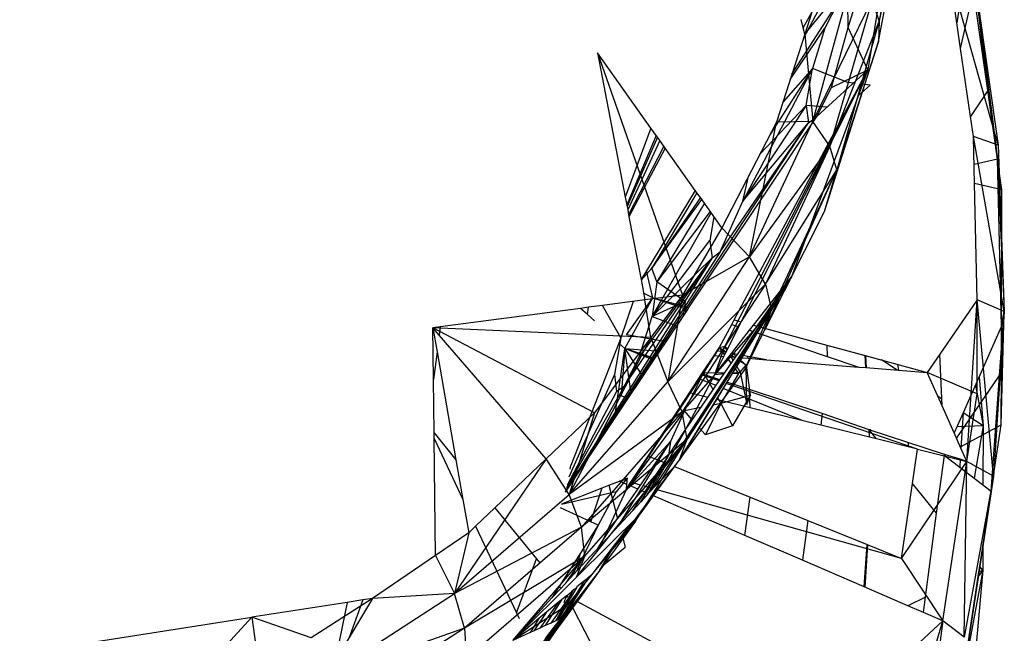
# Model space of a CAD drawing. Extents: x -45.3 to 48, y -31 to 29.7.
# Drawn here: x -11.6 to -9.9, y -13.1 to -12 of the extents above; entities that cross this region are included whole.
import ezdxf

# ---------------------------------------------------------------- set-up
doc = ezdxf.new("R2010")
doc.units = 0
doc.header["$MEASUREMENT"] = 0
doc.layers.get('0').update_dxf_attribs({"linetype": 'CONTINUOUS'})

msp = doc.modelspace()

# ---------------------------------------------------------------- linework, layer by layer
for p, q in [((-10.2795, -12.0535), (-10.1109, -11.7337)), ((-10.1039, -11.7636), (-10.1518, -12.0239)), ((-10.1527, -12.0587), (-10.1197, -11.8795)), ((-10.1197, -11.8795), (-10.1518, -12.0239)), ((-10.0015, -11.9101), (-10.0206, -12.0268)), ((-10.2358, -11.9176), (-10.2772, -12.0464)), ((-10.2799, -12.0357), (-10.2236, -11.9351)), ((-10.2038, -12.035), (-10.1736, -11.937)), ((-10.1436, -11.9381), (-10.1705, -12.1062)), ((-10.0206, -12.0268), (-10.033, -11.9421)), ((-9.9511, -12.2335), (-10.033, -11.9421)), ((-10.2772, -12.0464), (-10.1956, -11.9461)), ((-10.2638, -12.1935), (-10.1956, -11.9461)), ((-9.9905, -11.9522), (-9.9511, -12.2335)), ((-9.9685, -12.1415), (-9.9905, -11.9522)), ((-9.9905, -11.9522), (-9.952, -12.2573)), ((-10.0143, -12.0704), (-9.9923, -11.9742)), ((-9.9685, -12.1415), (-9.9923, -11.9742)), ((-10.2989, -12.1138), (-10.2206, -11.9921)), ((-10.2638, -12.1935), (-10.1636, -11.9877)), ((-10.2206, -11.9921), (-10.2435, -12.0361)), ((-10.1636, -11.9877), (-10.2347, -12.2352)), ((-10.2038, -12.035), (-10.2046, -11.9918)), ((-10.1518, -12.0239), (-10.1636, -11.9877)), ((-10.2799, -12.0357), (-10.2834, -12.0212)), ((-10.1518, -12.0239), (-10.2347, -12.2352)), ((-10.1518, -12.0239), (-10.2231, -12.2752)), ((-10.1518, -12.0239), (-10.1527, -12.0587)), ((-10.0143, -12.0704), (-10.0206, -12.0268)), ((-10.3018, -12.1227), (-10.2435, -12.0361)), ((-10.2772, -12.0464), (-10.2799, -12.0357)), ((-10.2435, -12.0361), (-10.264, -12.1043)), ((-10.232, -12.1364), (-10.2038, -12.035)), ((-10.1705, -12.1062), (-10.2038, -12.035)), ((-10.2772, -12.0464), (-10.325, -12.1949)), ((-10.2772, -12.0464), (-10.2638, -12.1935)), ((-10.2438, -12.3456), (-10.1527, -12.0587)), ((-10.1527, -12.0587), (-10.2231, -12.2752)), ((-9.9975, -12.1849), (-10.0143, -12.0704)), ((-10.5366, -12.2047), (-10.6267, -12.0778)), ((-10.6267, -12.0778), (-10.58, -12.3213)), ((-10.6267, -12.0778), (-10.4836, -12.4869)), ((-10.4121, -12.5731), (-10.1705, -12.1062)), ((-10.3964, -12.5284), (-10.1705, -12.1062)), ((-10.3842, -12.5317), (-10.1705, -12.1062)), ((-10.264, -12.1043), (-10.3819, -12.3283)), ((-10.264, -12.1043), (-10.3349, -12.2143)), ((-10.264, -12.1043), (-10.3138, -12.1602)), ((-10.1705, -12.1062), (-10.2997, -12.456)), ((-10.2747, -12.1666), (-10.264, -12.1043)), ((-10.2044, -12.1276), (-10.264, -12.1043)), ((-10.257, -12.1854), (-10.1705, -12.1062)), ((-10.232, -12.1364), (-10.1705, -12.1062)), ((-10.257, -12.1854), (-10.232, -12.1364)), ((-10.1951, -12.1287), (-10.2044, -12.1276)), ((-10.167, -12.1322), (-10.1868, -12.1503)), ((-10.1826, -12.1303), (-10.1842, -12.1301)), ((-10.167, -12.1322), (-10.1795, -12.1306)), ((-9.9685, -12.1415), (-9.9975, -12.1849)), ((-9.952, -12.2573), (-9.9685, -12.1415)), ((-10.1976, -12.1602), (-10.2011, -12.1634)), ((-10.2747, -12.1666), (-10.3819, -12.3283)), ((-10.2747, -12.1666), (-10.3528, -12.2488)), ((-10.2396, -12.1696), (-10.2747, -12.1666)), ((-10.2747, -12.1666), (-10.271, -12.1956)), ((-10.4725, -12.5077), (-10.257, -12.1854)), ((-10.3705, -12.4218), (-10.2638, -12.1935)), ((-10.2638, -12.1935), (-10.325, -12.1949)), ((-10.271, -12.1956), (-10.257, -12.1854)), ((-10.2347, -12.2352), (-10.2638, -12.1935)), ((-9.9925, -12.2191), (-9.9975, -12.1849)), ((-10.6806, -12.8183), (-10.271, -12.1956)), ((-10.5366, -12.2047), (-10.58, -12.3213)), ((-10.5216, -12.2258), (-10.5366, -12.2047)), ((-10.4197, -12.4134), (-10.271, -12.1956)), ((-10.325, -12.1949), (-10.4169, -12.3732)), ((-10.3819, -12.3283), (-10.271, -12.1956)), ((-10.3705, -12.4218), (-10.325, -12.1949)), ((-10.5277, -12.2172), (-10.5775, -12.3344)), ((-10.5258, -12.2199), (-10.577, -12.3371)), ((-10.5216, -12.2258), (-10.5759, -12.3427)), ((-10.515, -12.2351), (-10.5216, -12.2258)), ((-9.9908, -12.2984), (-9.9925, -12.2191)), ((-9.9405, -12.5143), (-9.9925, -12.2191)), ((-9.9511, -12.2335), (-9.9925, -12.2191)), ((-10.515, -12.2351), (-10.5743, -12.3513)), ((-10.5124, -12.2388), (-10.5737, -12.3545)), ((-10.5124, -12.2388), (-10.515, -12.2351)), ((-10.4618, -12.31), (-10.5124, -12.2388)), ((-10.2347, -12.2352), (-10.3705, -12.4218)), ((-10.2347, -12.2352), (-10.3435, -12.4682)), ((-10.2231, -12.2752), (-10.2347, -12.2352)), ((-9.9511, -12.2335), (-9.9405, -12.5143)), ((-9.952, -12.2573), (-9.9915, -12.2661)), ((-9.9452, -12.5388), (-9.952, -12.2573)), ((-9.952, -12.2573), (-9.9405, -12.5143)), ((-9.9447, -12.3087), (-9.952, -12.2573)), ((-10.3449, -12.5461), (-10.2231, -12.2752)), ((-10.3435, -12.4682), (-10.2231, -12.2752)), ((-10.3334, -12.5114), (-10.2231, -12.2752)), ((-10.2438, -12.3456), (-10.2231, -12.2752)), ((-10.3819, -12.3283), (-10.3721, -12.2863)), ((-9.9447, -12.3087), (-9.9908, -12.2984)), ((-9.9864, -12.4946), (-9.9908, -12.2984)), ((-9.9452, -12.5388), (-9.9447, -12.3087)), ((-10.58, -12.3213), (-10.5759, -12.3427)), ((-10.4618, -12.31), (-10.5444, -12.4457)), ((-10.459, -12.3139), (-10.5354, -12.4413)), ((-10.4532, -12.3221), (-10.5354, -12.4413)), ((-10.5354, -12.4413), (-10.4508, -12.3255)), ((-10.459, -12.3139), (-10.4618, -12.31)), ((-10.4532, -12.3221), (-10.459, -12.3139)), ((-10.4169, -12.3732), (-10.4532, -12.3221)), ((-10.5759, -12.3427), (-10.5743, -12.3513)), ((-10.4465, -12.3315), (-10.5266, -12.4643)), ((-10.4197, -12.4134), (-10.3819, -12.3283)), ((-10.5743, -12.3513), (-10.5737, -12.3545)), ((-10.5737, -12.3545), (-10.5534, -12.4604)), ((-10.5347, -12.5227), (-10.4351, -12.3475)), ((-10.4365, -12.3456), (-10.5266, -12.4643)), ((-10.4303, -12.3544), (-10.4372, -12.3943)), ((-10.3449, -12.5461), (-10.2438, -12.3456)), ((-10.4169, -12.3732), (-10.4836, -12.4869)), ((-10.3705, -12.4218), (-10.4169, -12.3732)), ((-10.5347, -12.5227), (-10.4372, -12.3943)), ((-10.4372, -12.3943), (-10.4336, -12.4234)), ((-10.4197, -12.4134), (-10.6804, -12.8175)), ((-10.4336, -12.4234), (-10.6801, -12.8164)), ((-10.5812, -12.6396), (-10.4336, -12.4234)), ((-10.5566, -12.5911), (-10.4336, -12.4234)), ((-10.5347, -12.5227), (-10.4336, -12.4234)), ((-10.5082, -12.6328), (-10.3705, -12.4218)), ((-10.3705, -12.4218), (-10.4836, -12.4869)), ((-10.4336, -12.4234), (-10.4197, -12.4134)), ((-10.3435, -12.4682), (-10.3705, -12.4218)), ((-10.5354, -12.4413), (-10.5532, -12.4614)), ((-10.5266, -12.4643), (-10.5354, -12.4413)), ((-10.5444, -12.4457), (-10.5534, -12.4604)), ((-10.5336, -12.4911), (-10.5444, -12.4457)), ((-10.5298, -12.8092), (-10.2997, -12.456)), ((-10.3636, -12.5373), (-10.2997, -12.456)), ((-10.3573, -12.539), (-10.2997, -12.456)), ((-10.2997, -12.456), (-10.3515, -12.5406)), ((-10.5534, -12.4604), (-10.5468, -12.4946)), ((-10.5266, -12.4643), (-10.5347, -12.5227)), ((-10.4789, -12.4973), (-10.5266, -12.4643)), ((-10.3435, -12.4682), (-10.5082, -12.6328)), ((-10.3435, -12.4682), (-10.484, -12.6836)), ((-10.3435, -12.4682), (-10.3334, -12.5114)), ((-10.5809, -12.5767), (-10.5336, -12.4911)), ((-10.5781, -12.5535), (-10.5336, -12.4911)), ((-10.5336, -12.4911), (-10.549, -12.4831)), ((-10.4836, -12.4869), (-10.5468, -12.4946)), ((-10.4836, -12.4869), (-10.5368, -12.558)), ((-10.5336, -12.4911), (-10.4747, -12.5109)), ((-10.5336, -12.4911), (-10.4725, -12.5077)), ((-10.4836, -12.4869), (-10.5082, -12.6328)), ((-10.6553, -12.5089), (-10.8921, -12.5402)), ((-10.642, -12.5072), (-10.6553, -12.5089)), ((-10.6439, -12.5193), (-10.6553, -12.5089)), ((-10.6439, -12.5193), (-10.642, -12.5072)), ((-10.6186, -12.5041), (-10.642, -12.5072)), ((-10.5468, -12.4946), (-10.6186, -12.5041)), ((-10.5877, -12.5584), (-10.6186, -12.5041)), ((-10.5669, -12.4973), (-10.5877, -12.5584)), ((-10.5368, -12.558), (-10.5468, -12.4946)), ((-10.4789, -12.4973), (-10.5347, -12.5227)), ((-10.4789, -12.4973), (-10.4823, -12.5222)), ((-10.4778, -12.5156), (-10.4789, -12.4973)), ((-10.4747, -12.5109), (-10.4725, -12.5077)), ((-9.9864, -12.4946), (-10.0492, -12.586)), ((-10.0036, -12.7672), (-9.9864, -12.4946)), ((-9.9864, -12.6533), (-9.9864, -12.4946)), ((-9.9589, -12.7919), (-9.9864, -12.4946)), ((-9.9405, -12.5143), (-9.9864, -12.4946)), ((-10.632, -12.5302), (-10.6439, -12.5193)), ((-10.5566, -12.5911), (-10.5347, -12.5227)), ((-10.5347, -12.5227), (-10.4931, -12.5385)), ((-10.5112, -12.5654), (-10.4747, -12.5109)), ((-10.4887, -12.7647), (-10.3334, -12.5114)), ((-10.3334, -12.5114), (-10.484, -12.6836)), ((-10.3334, -12.5114), (-10.4758, -12.7298)), ((-10.3787, -12.6132), (-10.3334, -12.5114)), ((-10.3449, -12.5461), (-10.3334, -12.5114)), ((-9.9625, -12.8174), (-9.9405, -12.5143)), ((-9.9405, -12.5143), (-9.9589, -12.7919)), ((-9.9455, -12.7053), (-9.9405, -12.5143)), ((-9.9453, -12.6164), (-9.9405, -12.5143)), ((-9.9452, -12.5388), (-9.9405, -12.5143)), ((-10.8921, -12.5402), (-10.9045, -12.5418)), ((-10.8939, -12.5541), (-10.9045, -12.5418)), ((-10.9036, -12.6292), (-10.9045, -12.5418)), ((-10.9045, -12.5418), (-10.8975, -12.5821)), ((-10.6321, -12.6852), (-10.9045, -12.5418)), ((-10.5368, -12.558), (-10.9045, -12.5418)), ((-10.8921, -12.5402), (-10.8939, -12.5541)), ((-10.4215, -12.5753), (-10.4004, -12.5359)), ((-10.4102, -12.5834), (-10.3883, -12.5399)), ((-10.4004, -12.5359), (-10.3964, -12.5284)), ((-10.4004, -12.5359), (-10.3883, -12.5399)), ((-10.3964, -12.5284), (-10.3842, -12.5317)), ((-10.3883, -12.5399), (-10.3842, -12.5317)), ((-10.3703, -12.546), (-10.3636, -12.5373)), ((-10.3637, -12.5482), (-10.3573, -12.539)), ((-10.3636, -12.5373), (-10.3573, -12.539)), ((-10.3515, -12.5406), (-10.3574, -12.5503)), ((-10.3515, -12.5406), (-10.24, -12.571)), ((-9.9452, -12.5388), (-10.01, -12.6853)), ((-9.9453, -12.6164), (-9.9452, -12.5388)), ((-10.7133, -12.7627), (-10.8939, -12.5541)), ((-10.5368, -12.558), (-10.6749, -12.8233)), ((-10.5368, -12.558), (-10.6321, -12.6852)), ((-10.5877, -12.5584), (-10.5984, -12.6203)), ((-10.5877, -12.5584), (-10.5911, -12.5675)), ((-10.5112, -12.5654), (-10.5781, -12.5535)), ((-10.5368, -12.558), (-10.5082, -12.6328)), ((-10.401, -12.5851), (-10.3703, -12.546)), ((-10.3906, -12.5869), (-10.3637, -12.5482)), ((-10.3574, -12.5503), (-10.3809, -12.5886)), ((-10.3787, -12.6132), (-10.3449, -12.5461)), ((-10.3703, -12.546), (-10.3637, -12.5482)), ((-10.3574, -12.5503), (-10.2391, -12.59)), ((-10.5911, -12.5675), (-10.6716, -12.774)), ((-10.5809, -12.5767), (-10.5911, -12.5675)), ((-10.5219, -12.5814), (-10.5112, -12.5654)), ((-10.4215, -12.5753), (-10.4478, -12.6179)), ((-10.4288, -12.6204), (-10.4121, -12.5731)), ((-10.4251, -12.5808), (-10.4215, -12.5753)), ((-10.4121, -12.5731), (-10.4215, -12.5753)), ((-10.4099, -12.5828), (-10.4215, -12.5753)), ((-10.4215, -12.5753), (-10.4123, -12.5875)), ((-10.4082, -12.5795), (-10.4121, -12.5731)), ((-10.4121, -12.5731), (-10.4072, -12.5774)), ((-10.24, -12.571), (-10.2391, -12.59)), ((-10.24, -12.571), (-10.1753, -12.5885)), ((-10.8975, -12.5821), (-10.9036, -12.6292)), ((-10.8975, -12.5821), (-10.8656, -12.7644)), ((-10.5982, -12.6955), (-10.5809, -12.5767)), ((-10.5809, -12.5767), (-10.5871, -12.6568)), ((-10.5812, -12.6396), (-10.5566, -12.5911)), ((-10.5809, -12.5767), (-10.5219, -12.5814)), ((-10.53, -12.5936), (-10.5809, -12.5767)), ((-10.532, -12.5966), (-10.5809, -12.5767)), ((-10.5303, -12.5941), (-10.5809, -12.5767)), ((-10.5699, -12.6533), (-10.5809, -12.5767)), ((-10.5809, -12.5767), (-10.5506, -12.6245)), ((-10.53, -12.5936), (-10.5219, -12.5814)), ((-10.4506, -12.6197), (-10.4302, -12.5886)), ((-10.4302, -12.5886), (-10.4251, -12.5808)), ((-10.4302, -12.5886), (-10.4135, -12.59)), ((-10.4288, -12.6204), (-10.4135, -12.59)), ((-10.4288, -12.6204), (-10.4054, -12.5906)), ((-10.4102, -12.5834), (-10.4251, -12.5808)), ((-10.4203, -12.6297), (-10.3938, -12.5915)), ((-10.4135, -12.59), (-10.4102, -12.5834)), ((-10.4054, -12.5906), (-10.401, -12.5851)), ((-10.4054, -12.5906), (-10.3938, -12.5915)), ((-10.3977, -12.5971), (-10.4032, -12.5879)), ((-10.3945, -12.5926), (-10.4028, -12.5873)), ((-10.3906, -12.5869), (-10.401, -12.5851)), ((-10.3999, -12.5837), (-10.3927, -12.59)), ((-10.3938, -12.5915), (-10.3906, -12.5869)), ((-10.3809, -12.5886), (-10.3832, -12.5924)), ((-10.373, -12.59), (-10.3809, -12.5886)), ((-10.3728, -12.5932), (-10.373, -12.59)), ((-10.3416, -12.5956), (-10.373, -12.59)), ((-10.2391, -12.59), (-10.1858, -12.6079)), ((-10.1742, -12.6088), (-10.1753, -12.5885)), ((-10.1753, -12.5885), (-10.0706, -12.617)), ((-10.1732, -12.6089), (-10.1742, -12.5888)), ((-10.0492, -12.586), (-10.0706, -12.617)), ((-10.0491, -12.5894), (-10.0514, -12.5892)), ((-10.0454, -12.6735), (-10.0492, -12.586)), ((-10.5982, -12.6955), (-10.53, -12.5936)), ((-10.3832, -12.5924), (-10.4085, -12.6336)), ((-10.4077, -12.5936), (-10.4012, -12.6022)), ((-10.386, -12.6165), (-10.3919, -12.6066)), ((-10.3759, -12.6046), (-10.3887, -12.6188)), ((-10.3759, -12.6046), (-10.3865, -12.5978)), ((-10.386, -12.6165), (-10.3759, -12.6046)), ((-10.3855, -12.5962), (-10.3759, -12.6046)), ((-10.3832, -12.5924), (-10.3728, -12.5932)), ((-10.3749, -12.6709), (-10.3759, -12.6046)), ((-10.3759, -12.6046), (-10.3692, -12.6558)), ((-10.3728, -12.5932), (-10.3416, -12.5956)), ((-10.3416, -12.5956), (-10.1858, -12.6079)), ((-10.1858, -12.6079), (-10.1742, -12.6088)), ((-10.1742, -12.6088), (-10.0706, -12.617)), ((-10.1215, -12.613), (-10.1477, -12.596)), ((-10.1186, -12.6132), (-10.1199, -12.6036)), ((-10.5984, -12.6203), (-10.6751, -12.794)), ((-10.5984, -12.6203), (-10.5949, -12.6494)), ((-10.4478, -12.6179), (-10.578, -12.8146)), ((-10.4887, -12.7647), (-10.3787, -12.6132)), ((-10.4478, -12.6179), (-10.4801, -12.6819)), ((-10.4778, -12.7126), (-10.4288, -12.6204)), ((-10.4714, -12.6516), (-10.4506, -12.6197)), ((-10.4215, -12.6315), (-10.4515, -12.6212)), ((-10.4203, -12.6297), (-10.4506, -12.6197)), ((-10.4124, -12.6184), (-10.4478, -12.6179)), ((-10.4478, -12.6179), (-10.4317, -12.6462)), ((-10.4288, -12.6204), (-10.4128, -12.6189)), ((-10.3887, -12.6188), (-10.4185, -12.6697)), ((-10.3887, -12.6188), (-10.3993, -12.6186)), ((-10.3987, -12.6177), (-10.386, -12.6165)), ((-10.3946, -12.611), (-10.3887, -12.6188)), ((-10.386, -12.6165), (-10.3749, -12.6709)), ((-10.0454, -12.6735), (-10.0706, -12.617)), ((-9.9864, -12.6533), (-10.0706, -12.617)), ((-9.9453, -12.6164), (-10.0214, -12.7273)), ((-9.9831, -12.6246), (-9.9763, -12.7071)), ((-9.9455, -12.7053), (-9.9453, -12.6164)), ((-10.9026, -12.7189), (-10.9036, -12.6292)), ((-10.5812, -12.6396), (-10.6789, -12.8116)), ((-10.6749, -12.8233), (-10.5082, -12.6328)), ((-10.5949, -12.6494), (-10.5812, -12.6396)), ((-10.484, -12.6836), (-10.5082, -12.6328)), ((-10.4269, -12.6393), (-10.4557, -12.6276)), ((-10.4407, -12.6592), (-10.4203, -12.6297)), ((-10.4085, -12.6336), (-10.4263, -12.6627)), ((-10.0867, -12.7463), (-10.4096, -12.6355)), ((-10.3706, -12.6461), (-10.4085, -12.6336)), ((-9.9892, -12.6383), (-9.9763, -12.7071)), ((-10.5949, -12.6494), (-10.6779, -12.8071)), ((-10.5871, -12.6568), (-10.5743, -12.6598)), ((-10.5411, -12.7581), (-10.4714, -12.6516)), ((-10.4407, -12.6592), (-10.4714, -12.6516)), ((-10.3692, -12.6558), (-10.4185, -12.6697)), ((-10.2816, -12.6983), (-10.4149, -12.6442)), ((-10.3692, -12.6558), (-10.3992, -12.7071)), ((-10.3749, -12.6709), (-10.3692, -12.6558)), ((-10.3693, -12.6767), (-10.3706, -12.6461)), ((-10.2477, -12.6866), (-10.3706, -12.6461)), ((-10.0459, -12.6621), (-10.0523, -12.6579)), ((-10.0036, -12.7672), (-9.9864, -12.6533)), ((-10.4263, -12.6627), (-10.4887, -12.7647)), ((-10.4778, -12.7126), (-10.4407, -12.6592)), ((-10.4185, -12.6697), (-10.4449, -12.7226)), ((-10.4185, -12.6697), (-10.4322, -12.6724)), ((-10.3693, -12.6767), (-10.4263, -12.6627)), ((-10.4243, -12.6594), (-10.4185, -12.6697)), ((-10.4185, -12.6697), (-10.3992, -12.7071)), ((-10.025, -12.7192), (-10.0454, -12.6735)), ((-10.6321, -12.6852), (-10.7133, -12.7627)), ((-10.484, -12.6836), (-10.6749, -12.8233)), ((-10.6321, -12.6852), (-10.6749, -12.8233)), ((-10.484, -12.6836), (-10.6541, -12.878)), ((-10.4801, -12.6819), (-10.578, -12.8146)), ((-10.4801, -12.6819), (-10.5037, -12.7335)), ((-10.4758, -12.7298), (-10.484, -12.6836)), ((-10.4527, -12.6765), (-10.4801, -12.6819)), ((-10.467, -12.6971), (-10.4801, -12.6819)), ((-10.2503, -12.706), (-10.3693, -12.6767)), ((-10.2477, -12.6866), (-10.2503, -12.706)), ((-10.1684, -12.7139), (-10.2477, -12.6866)), ((-10.01, -12.6853), (-10.025, -12.7192)), ((-10.01, -12.6853), (-10.0136, -12.7448)), ((-9.9763, -12.7071), (-10.01, -12.6853)), ((-10.6807, -12.8189), (-10.5982, -12.6955)), ((-10.3992, -12.7071), (-10.4449, -12.7226)), ((-10.1678, -12.7264), (-10.2503, -12.706)), ((-9.9763, -12.7071), (-10.0203, -12.7087)), ((-10.0146, -12.7424), (-9.9455, -12.7053)), ((-9.9763, -12.7071), (-9.9914, -12.7954)), ((-9.9763, -12.7071), (-9.9765, -12.8067)), ((-9.9625, -12.8174), (-9.9455, -12.7053)), ((-10.9026, -12.7189), (-10.8656, -12.7644)), ((-10.9025, -12.7287), (-10.9026, -12.7189)), ((-10.4778, -12.7126), (-10.5105, -12.7705)), ((-10.5069, -12.757), (-10.4778, -12.7126)), ((-10.4449, -12.7226), (-10.4555, -12.7104)), ((-10.1684, -12.7139), (-10.1685, -12.7128)), ((-10.1684, -12.7139), (-10.1685, -12.7128)), ((-10.1655, -12.7138), (-10.1684, -12.7139)), ((-10.1678, -12.7264), (-10.1684, -12.7139)), ((-10.156, -12.7292), (-10.1684, -12.7139)), ((-10.0411, -12.7558), (-10.1684, -12.7139)), ((-10.0136, -12.7448), (-10.025, -12.7192)), ((-10.9025, -12.7287), (-10.8539, -12.8313)), ((-10.9003, -12.9259), (-10.9025, -12.7287)), ((-10.662, -12.9623), (-10.4758, -12.7298)), ((-10.4758, -12.7298), (-10.6541, -12.878)), ((-10.6482, -12.927), (-10.4758, -12.7298)), ((-10.5037, -12.7335), (-10.578, -12.8146)), ((-10.5551, -12.856), (-10.4758, -12.7298)), ((-10.525, -12.7646), (-10.5037, -12.7335)), ((-10.5233, -12.7653), (-10.5037, -12.7335)), ((-10.5037, -12.7335), (-10.5069, -12.757)), ((-10.4887, -12.7647), (-10.4758, -12.7298)), ((-10.156, -12.7292), (-10.1678, -12.7264)), ((-10.0867, -12.7463), (-10.156, -12.7292)), ((-10.1014, -12.7427), (-10.1025, -12.7345)), ((-10.5739, -12.8074), (-10.5411, -12.7581)), ((-10.5069, -12.757), (-10.5418, -12.8222)), ((-10.5411, -12.7581), (-10.525, -12.7646)), ((-10.5141, -12.769), (-10.5069, -12.757)), ((-10.0952, -12.8045), (-10.0867, -12.7463)), ((-10.0867, -12.7463), (-10.0036, -12.7672)), ((-10.0547, -12.8547), (-10.0411, -12.7574)), ((-10.0411, -12.7574), (-10.0418, -12.7546)), ((-10.0404, -12.755), (-10.0417, -12.757)), ((-10.0417, -12.757), (-10.039, -12.7555)), ((-10.0411, -12.7574), (-10.0411, -12.7558)), ((-10.0147, -12.7635), (-10.0411, -12.7558)), ((-10.0411, -12.7574), (-10.0155, -12.777)), ((-10.0036, -12.7672), (-10.0136, -12.7448)), ((-10.7133, -12.7627), (-10.8683, -12.9902)), ((-10.8656, -12.7644), (-10.8539, -12.8313)), ((-10.7133, -12.7627), (-10.7998, -12.8453)), ((-10.6749, -12.8233), (-10.7133, -12.7627)), ((-10.6727, -12.7804), (-10.6716, -12.774)), ((-10.5588, -12.8139), (-10.525, -12.7646)), ((-10.5551, -12.856), (-10.4887, -12.7647)), ((-10.5544, -12.8158), (-10.5233, -12.7653)), ((-10.5472, -12.8189), (-10.5141, -12.769)), ((-10.5447, -12.82), (-10.5141, -12.769)), ((-10.5105, -12.7705), (-10.5367, -12.8167)), ((-10.5233, -12.7653), (-10.5141, -12.769)), ((-10.5141, -12.769), (-10.5105, -12.7705)), ((-10.4971, -12.7759), (-10.4887, -12.7647)), ((-10.1138, -12.9311), (-10.0036, -12.7672)), ((-10.0443, -13.0363), (-10.0036, -12.7672)), ((-10.0147, -12.7635), (-10.0155, -12.777)), ((-10.0036, -12.7672), (-10.0147, -12.7635)), ((-10.0081, -13.0637), (-10.0036, -12.7672)), ((-9.9589, -12.7919), (-10.0036, -12.7672)), ((-10.5333, -12.825), (-10.4971, -12.7759)), ((-10.4971, -12.7759), (-10.5298, -12.8092)), ((-10.4971, -12.7759), (-10.3695, -12.8276)), ((-10.0155, -12.777), (-9.9625, -12.8174)), ((-10.619, -12.8119), (-10.6077, -12.8075)), ((-10.6077, -12.8075), (-10.5899, -12.8005)), ((-10.6077, -12.8075), (-10.5929, -12.8637)), ((-10.5763, -12.7952), (-10.5951, -12.8187)), ((-10.5899, -12.8005), (-10.5763, -12.7952)), ((-10.5773, -12.806), (-10.5899, -12.8005)), ((-10.5768, -12.8008), (-10.585, -12.7985)), ((-10.578, -12.8146), (-10.5773, -12.806)), ((-10.578, -12.8146), (-10.5739, -12.8074)), ((-10.5773, -12.806), (-10.5763, -12.7952)), ((-10.5588, -12.8139), (-10.5739, -12.8074)), ((-10.5542, -12.8072), (-10.571, -12.8025)), ((-10.1138, -12.9311), (-10.0952, -12.8045)), ((-10.0547, -12.8547), (-10.0952, -12.8045)), ((-9.9589, -12.7919), (-10.0081, -13.0637)), ((-9.9589, -12.7919), (-10.0026, -13.0813)), ((-9.9589, -12.7919), (-9.9625, -12.8174)), ((-10.8683, -12.9902), (-10.6749, -12.8233)), ((-10.5951, -12.8187), (-10.6875, -12.8402)), ((-10.6871, -12.8386), (-10.619, -12.8119)), ((-10.6541, -12.878), (-10.6749, -12.8233)), ((-10.6379, -12.8694), (-10.619, -12.8119)), ((-10.5951, -12.8187), (-10.6258, -12.875)), ((-10.6175, -12.8995), (-10.578, -12.8146)), ((-10.5929, -12.8637), (-10.5588, -12.8139)), ((-10.5914, -12.876), (-10.5544, -12.8158)), ((-10.5674, -12.85), (-10.5472, -12.8189)), ((-10.5472, -12.8189), (-10.5544, -12.8158)), ((-10.5537, -12.8352), (-10.5447, -12.82)), ((-10.5412, -12.8216), (-10.5537, -12.8352)), ((-10.5418, -12.8107), (-10.5498, -12.8084)), ((-10.5412, -12.8216), (-10.5447, -12.82)), ((-10.5367, -12.8167), (-10.5412, -12.8216)), ((-10.5345, -12.8128), (-10.5394, -12.8113)), ((-10.5298, -12.8092), (-10.5367, -12.8167)), ((-10.1138, -12.9311), (-10.526, -12.8151)), ((-9.9819, -12.9448), (-9.9625, -12.8174)), ((-10.8539, -12.8313), (-10.8441, -12.8876)), ((-10.5677, -12.8715), (-10.5333, -12.825)), ((-10.5537, -12.8352), (-10.5674, -12.85)), ((-10.3782, -12.892), (-10.5333, -12.825)), ((-10.3782, -12.892), (-10.3695, -12.8276)), ((-10.3695, -12.8276), (-10.2719, -12.8671)), ((-10.7998, -12.8453), (-10.8325, -12.8765)), ((-10.7998, -12.8453), (-10.7296, -12.9317)), ((-10.6379, -12.8694), (-10.6895, -12.8455)), ((-10.662, -12.9623), (-10.5551, -12.856)), ((-10.5674, -12.85), (-10.5914, -12.876)), ((-10.5629, -12.8683), (-10.548, -12.8449)), ((-10.0735, -12.9965), (-10.0547, -12.8547)), ((-10.6258, -12.875), (-10.6379, -12.8694)), ((-10.6175, -12.8995), (-10.5929, -12.8637)), ((-10.5903, -12.9022), (-10.5629, -12.8683)), ((-10.5848, -12.8946), (-10.5677, -12.8715)), ((-10.5629, -12.8683), (-10.5772, -12.8884)), ((-10.5677, -12.8715), (-10.5772, -12.8884)), ((-10.5695, -12.874), (-10.5772, -12.8884)), ((-10.5726, -12.875), (-10.5677, -12.8715)), ((-10.2719, -12.8671), (-10.2809, -12.934)), ((-10.2719, -12.8671), (-10.1718, -12.9076)), ((-10.8441, -12.8876), (-10.9003, -12.9259)), ((-10.6541, -12.878), (-10.8683, -12.9902)), ((-10.8441, -12.8876), (-10.8683, -12.9902)), ((-10.6541, -12.878), (-10.8514, -13.0485)), ((-10.8325, -12.8765), (-10.8441, -12.8876)), ((-10.8325, -12.8765), (-10.7633, -13.0227)), ((-10.6258, -12.875), (-10.6548, -12.9208)), ((-10.6482, -12.927), (-10.6541, -12.878)), ((-10.6258, -12.875), (-10.6534, -12.9323)), ((-10.5914, -12.876), (-10.6242, -12.9115)), ((-10.5772, -12.8884), (-10.623, -12.9508)), ((-10.5855, -12.8919), (-10.5726, -12.875)), ((-10.6343, -12.9561), (-10.5903, -12.9022)), ((-10.6343, -12.9561), (-10.596, -12.9058)), ((-10.6255, -12.913), (-10.6175, -12.8995)), ((-10.6175, -12.8995), (-10.6242, -12.9115)), ((-10.6191, -12.9442), (-10.596, -12.9058)), ((-10.596, -12.9058), (-10.5855, -12.8919)), ((-10.5903, -12.9022), (-10.5855, -12.8919)), ((-10.5903, -12.9022), (-10.5848, -12.8946)), ((-10.5855, -12.8919), (-10.5848, -12.8946)), ((-10.5848, -12.8946), (-10.5802, -12.9119)), ((-10.2809, -12.934), (-10.3782, -12.892)), ((-10.1768, -12.979), (-10.1718, -12.9076)), ((-10.1712, -12.9078), (-10.1759, -12.9794)), ((-10.1718, -12.9076), (-10.1138, -12.9311)), ((-10.6548, -12.9208), (-10.6915, -12.9786)), ((-10.6242, -12.9115), (-10.6672, -12.9582)), ((-10.6672, -12.9582), (-10.6548, -12.9208)), ((-10.6191, -12.9442), (-10.5802, -12.9119)), ((-9.9768, -12.9112), (-9.9768, -12.951)), ((-10.9003, -12.9259), (-11.0066, -12.9985)), ((-10.9003, -12.9259), (-10.8683, -12.9902)), ((-10.6482, -12.927), (-10.8514, -13.0485)), ((-10.8481, -13.0998), (-10.6482, -12.927)), ((-10.7695, -13.0692), (-10.6482, -12.927)), ((-10.7633, -13.0227), (-10.7296, -12.9317)), ((-10.7296, -12.9317), (-10.724, -12.9386)), ((-10.6534, -12.9323), (-10.68, -12.9721)), ((-10.6534, -12.9323), (-10.6623, -12.9529)), ((-10.662, -12.9623), (-10.6482, -12.927)), ((-10.1768, -12.979), (-10.2809, -12.934)), ((-10.1138, -12.9311), (-10.0443, -13.0363)), ((-10.6771, -13.0092), (-10.6343, -12.9561)), ((-10.623, -12.9508), (-10.6627, -13.0019)), ((-10.623, -12.9508), (-10.6609, -13.0037)), ((-10.6343, -12.9561), (-10.6391, -12.9601)), ((-10.623, -12.9508), (-10.6191, -12.9442)), ((-9.9768, -12.951), (-10.0028, -13.0903)), ((-10.0026, -13.0813), (-9.9833, -12.954)), ((-9.9768, -12.951), (-9.9981, -13.192)), ((-9.9768, -12.951), (-9.9844, -12.9613)), ((-9.9833, -12.954), (-9.9819, -12.9448)), ((-9.9768, -12.951), (-9.9833, -12.954)), ((-9.9768, -12.951), (-9.9819, -12.9448)), ((-10.7695, -13.0692), (-10.662, -12.9623)), ((-10.6672, -12.9582), (-10.6889, -12.9818)), ((-10.6677, -13.0001), (-10.6482, -12.9684)), ((-10.6658, -13.0011), (-10.6401, -12.9617)), ((-10.6482, -12.9684), (-10.6619, -12.9791)), ((-10.6482, -12.9684), (-10.6473, -12.967)), ((-10.6473, -12.967), (-10.6401, -12.9617)), ((-10.6401, -12.9617), (-10.6391, -12.9601)), ((-11.0856, -13.131), (-10.8683, -12.9902)), ((-10.8683, -12.9902), (-11.0066, -12.9985)), ((-10.8514, -13.0485), (-10.8683, -12.9902)), ((-10.6915, -12.9786), (-10.7037, -12.9977)), ((-10.6889, -12.9818), (-10.7037, -12.9977)), ((-10.6944, -13.035), (-10.6665, -12.983)), ((-10.6915, -12.9786), (-10.6889, -12.9818)), ((-10.679, -12.994), (-10.6708, -12.9872)), ((-10.6708, -12.9872), (-10.6748, -12.9962)), ((-10.6625, -12.9803), (-10.6722, -12.9976)), ((-10.67, -12.9859), (-10.6708, -12.9872)), ((-10.67, -12.9859), (-10.6683, -12.9851)), ((-10.6683, -12.9851), (-10.6677, -12.984)), ((-10.6677, -12.984), (-10.6625, -12.9803)), ((-10.6619, -12.9791), (-10.6625, -12.9803)), ((-10.1035, -13.0107), (-10.1768, -12.979)), ((-11.0493, -13.0051), (-11.2099, -13.0299)), ((-11.0066, -12.9985), (-11.1102, -13.0648)), ((-11.0066, -12.9985), (-11.0856, -13.131)), ((-11.0493, -13.0051), (-11.0663, -13.0872)), ((-11.0225, -13.001), (-11.0493, -13.0051)), ((-11.0225, -13.001), (-11.0465, -13.066)), ((-11.0066, -12.9985), (-11.0225, -13.001)), ((-10.6627, -13.0019), (-10.7948, -13.1803)), ((-10.7037, -12.9977), (-10.7695, -13.0692)), ((-10.6627, -13.0019), (-10.7321, -13.103)), ((-10.6934, -13.0055), (-10.7257, -13.0325)), ((-10.6934, -13.0055), (-10.7243, -13.0486)), ((-10.6878, -13.0008), (-10.715, -13.0444)), ((-10.7119, -13.072), (-10.6658, -13.0011)), ((-10.6609, -13.0037), (-10.7119, -13.072)), ((-10.6748, -12.9962), (-10.7053, -13.04)), ((-10.6969, -13.0362), (-10.6748, -12.9962)), ((-10.6878, -13.0008), (-10.6934, -13.0055)), ((-10.6722, -12.9976), (-10.6925, -13.034)), ((-10.6885, -13.0321), (-10.6677, -13.0001)), ((-10.6627, -13.0019), (-10.6885, -13.0321)), ((-10.679, -12.994), (-10.6878, -13.0008)), ((-10.6828, -13.0056), (-10.679, -12.994)), ((-10.6762, -12.9955), (-10.679, -12.994)), ((-10.6773, -12.9972), (-10.679, -12.994)), ((-10.6747, -13.0022), (-10.6764, -12.999)), ((-10.6722, -12.9976), (-10.6748, -12.9962)), ((-10.6711, -13.0093), (-10.6721, -13.0073)), ((-10.6658, -13.0011), (-10.6677, -13.0001)), ((-10.4114, -13.1382), (-10.6609, -13.0037)), ((-10.0735, -12.9965), (-10.1035, -13.0107)), ((-10.0769, -13.0222), (-10.0735, -12.9965)), ((-10.6771, -13.0092), (-10.7695, -13.0692)), ((-10.7633, -13.0227), (-10.7588, -13.0322)), ((-10.7136, -13.0224), (-10.7341, -13.0531)), ((-10.6969, -13.0362), (-10.6771, -13.0092)), ((-10.6918, -13.0328), (-10.6862, -13.0159)), ((-10.6245, -13.1001), (-10.6686, -13.0143)), ((-10.0769, -13.0222), (-10.1035, -13.0107)), ((-10.0443, -13.0363), (-10.0769, -13.0222)), ((-11.6017, -13.0912), (-11.2099, -13.0299)), ((-11.342, -13.1741), (-11.2099, -13.0299)), ((-11.1102, -13.0648), (-11.2099, -13.0299)), ((-11.2099, -13.0299), (-11.1997, -13.107)), ((-10.8535, -13.2543), (-10.6885, -13.0321)), ((-10.7948, -13.1803), (-10.6885, -13.0321)), ((-10.7257, -13.0325), (-10.7695, -13.0692)), ((-10.7257, -13.0325), (-10.7406, -13.056)), ((-10.7053, -13.04), (-10.715, -13.0444)), ((-10.7119, -13.072), (-10.6885, -13.0321)), ((-10.6969, -13.0362), (-10.7053, -13.04)), ((-10.6885, -13.0321), (-10.6983, -13.0444)), ((-10.6925, -13.034), (-10.6969, -13.0362)), ((-10.6885, -13.0321), (-10.6925, -13.034)), ((-10.1214, -13.2944), (-10.0443, -13.0363)), ((-10.0443, -13.0363), (-10.0837, -13.073)), ((-10.0443, -13.0363), (-10.0823, -13.327)), ((-10.0081, -13.0637), (-10.0443, -13.0363)), ((-10.8514, -13.0485), (-11.0856, -13.131)), ((-10.8514, -13.0485), (-11.0731, -13.1923)), ((-10.8514, -13.0485), (-10.8481, -13.0998)), ((-10.7406, -13.056), (-10.7695, -13.0692)), ((-10.7243, -13.0486), (-10.7406, -13.056)), ((-10.7254, -13.0927), (-10.7021, -13.0493)), ((-10.715, -13.0444), (-10.7243, -13.0486)), ((-10.6983, -13.0444), (-10.7153, -13.0661)), ((-10.6983, -13.0444), (-10.7119, -13.072)), ((-10.6973, -13.0495), (-10.6964, -13.0467))]:
    msp.add_line(p, q)

doc.saveas('drawing.dxf')
